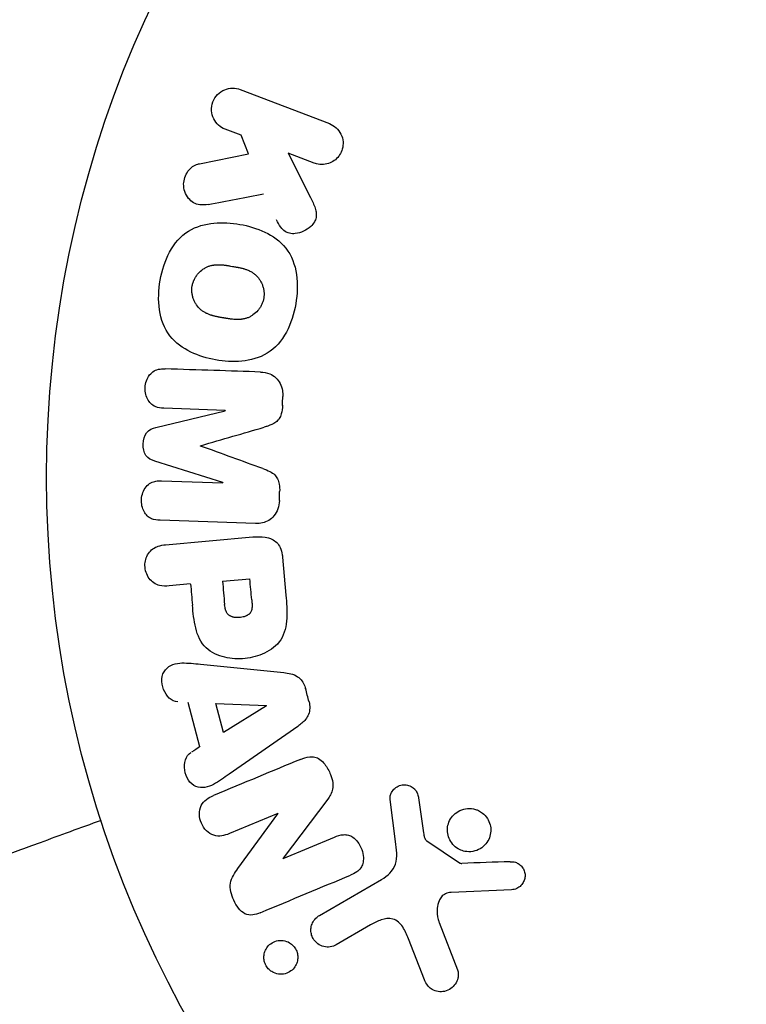
# Model space of a CAD drawing. Units: millimetres. Extents: x -17600 to 17348, y -7152 to 7048.
# Drawn here: x 15348 to 15383, y 1948 to 1995 of the extents above; entities that cross this region are included whole.
import ezdxf

# ---------------------------------------------------------------- set-up
doc = ezdxf.new("R2010")
doc.units = ezdxf.units.MM
doc.layers.add('2d', color=230, linetype='Continuous')

msp = doc.modelspace()

# ---------------------------------------------------------------- linework, layer by layer
at = {"layer": '2d'}
for p, q in [((15358.771, 1991.648), (15363.028, 1990.024)), ((15358.817, 1989.464), (15358.049, 1989.757)), ((15359.158, 1988.583), (15358.817, 1989.464)), ((15356.821, 1988.105), (15359.158, 1988.583)), ((15362.306, 1988.132), (15361.066, 1988.606)), ((15361.066, 1988.606), (15362.124, 1986.497)), ((15358.057, 1976.326), (15355.122, 1976.423)), ((15354.749, 1975.504), (15358.056, 1976.308)), ((15357.943, 1972.881), (15354.696, 1973.901)), ((15355.008, 1972.959), (15357.943, 1972.862)), ((15359.502, 1970.923), (15354.945, 1971.074)), ((15355.208, 1969.904), (15359.379, 1970.277)), ((15360.791, 1969.318), (15360.954, 1967.496)), ((15356.4, 1968.031), (15355.383, 1967.941)), ((15357.924, 1968.168), (15359.23, 1968.284)), ((15356.868, 1964.202), (15360.847, 1963.801)), ((15356.836, 1960.246), (15356.281, 1962.376)), ((15357.965, 1960.936), (15357.603, 1962.324)), ((15357.603, 1962.324), (15360.021, 1962.223)), ((15360.026, 1962.205), (15357.965, 1960.936)), ((15361.517, 1961.231), (15358.239, 1958.939)), ((15362.944, 1957.746), (15360.815, 1954.934)), ((15366.183, 1955.732), (15365.923, 1957.731)), ((15367.279, 1957.817), (15367.521, 1956.14)), ((15360.558, 1957.068), (15358.251, 1956.107)), ((15358.659, 1954.438), (15360.565, 1957.051)), ((15360.822, 1954.918), (15363.268, 1955.937)), ((15367.678, 1955.759), (15369.234, 1954.714)), ((15362.547, 1952.193), (15365.518, 1953.917)), ((15371.726, 1953.425), (15368.833, 1953.295)), ((15364.996, 1951.749), (15363.356, 1950.798)), ((15368.269, 1951.854), (15369.139, 1949.6)), ((15367.571, 1949.122), (15366.8, 1951.085))]:
    msp.add_line(p, q, dxfattribs=at)
msp.add_lwpolyline([(10245.807, 7048.336), (-10502.875, 7048.336, 0.999871), (-10504.7, -7146.291), (10245.807, -7151.664, 1.000259), (10245.807, 7048.336)], format="xyb", close=True, dxfattribs=at)
msp.add_circle((15402.529, 1973.135), 53, dxfattribs=at)
for centre, major_axis, start_param, end_param in [((15360.72, 1974.516), (2.762, 83.565), -1.546276, -1.541154), ((15358, 1974.606), (-2.715, -82.148), -1.591736, -1.591508), ((15356.881, 1974.643), (2.695, 81.531), -1.571045, -1.570849), ((15360.72, 1974.516), (2.762, 83.565), -1.600736, -1.595614), ((15359.143, 1969.257), (-7.364, 82.395), -1.594947, -1.582606), ((15395.463, 1984.424), (-78.439, -49.097), -1.056284, -1.050196), ((15361.058, 1955.866), (31.518, -75.691), -1.586672, -1.586454)]:
    msp.add_ellipse(centre, major_axis=major_axis, ratio=0.000001, start_param=start_param, end_param=end_param, dxfattribs=at)
at = {"layer": '2d', "extrusion": (0, 0, -1)}
for centre, major_axis, start_param, end_param in [((15358, 1974.606), (-2.715, -82.148), -1.549786, -1.549557), ((15356.313, 1969.004), (7.225, -80.842), -1.558753, -1.546287), ((15357.837, 1969.14), (7.301, -81.695), -1.558898, -1.545257), ((15362.011, 1962.575), (-21.081, 80.889), -1.572893, -1.565066), ((15360.062, 1962.067), (-20.818, 79.883), -1.569073, -1.568843), ((15360.52, 1955.642), (-31.394, 75.394), -1.580394, -1.580187)]:
    msp.add_ellipse(centre, major_axis=major_axis, ratio=0.000001, start_param=start_param, end_param=end_param, dxfattribs=at)
at = {"layer": '2d'}
for points, knots in [([(15358.049, 1989.757), (15357.817, 1989.846), (15357.621, 1990.017), (15357.388, 1990.484), (15357.362, 1990.789), (15357.563, 1991.327), (15357.783, 1991.54), (15358.275, 1991.741), (15358.539, 1991.737), (15358.771, 1991.648)], [0, 0, 0, 0, 0.25, 0.25, 0.5, 0.5, 0.75, 0.75, 1, 1, 1, 1]), ([(15363.028, 1990.024), (15363.145, 1989.979), (15363.254, 1989.912), (15363.348, 1989.827), (15363.442, 1989.741), (15363.522, 1989.635), (15363.579, 1989.516), (15363.633, 1989.406), (15363.667, 1989.28), (15363.677, 1989.152), (15363.685, 1989.04), (15363.674, 1988.921), (15363.643, 1988.81), (15363.616, 1988.709), (15363.571, 1988.612), (15363.515, 1988.525), (15363.46, 1988.44), (15363.391, 1988.364), (15363.316, 1988.301), (15363.238, 1988.236), (15363.149, 1988.183), (15363.058, 1988.144), (15362.959, 1988.103), (15362.853, 1988.078), (15362.749, 1988.069), (15362.633, 1988.06), (15362.516, 1988.071), (15362.406, 1988.1), (15362.372, 1988.109), (15362.339, 1988.12), (15362.306, 1988.132)], [0, 0, 0, 0, 0.125499, 0.125499, 0.125499, 0.251629, 0.251629, 0.251629, 0.369238, 0.369238, 0.369238, 0.472705, 0.472705, 0.472705, 0.56563, 0.56563, 0.56563, 0.655478, 0.655478, 0.655478, 0.749078, 0.749078, 0.749078, 0.851455, 0.851455, 0.851455, 0.96528, 0.96528, 0.96528, 1, 1, 1, 1]), ([(15357.238, 1986.166), (15357.106, 1986.141), (15356.971, 1986.128), (15356.841, 1986.145), (15356.737, 1986.159), (15356.636, 1986.193), (15356.546, 1986.247), (15356.456, 1986.3), (15356.374, 1986.371), (15356.305, 1986.454), (15356.227, 1986.546), (15356.162, 1986.656), (15356.121, 1986.777), (15356.083, 1986.889), (15356.066, 1987.015), (15356.071, 1987.139), (15356.075, 1987.244), (15356.095, 1987.351), (15356.128, 1987.452), (15356.163, 1987.557), (15356.213, 1987.658), (15356.276, 1987.747), (15356.339, 1987.834), (15356.415, 1987.911), (15356.499, 1987.969), (15356.576, 1988.022), (15356.66, 1988.061), (15356.745, 1988.086), (15356.77, 1988.094), (15356.795, 1988.1), (15356.821, 1988.105)], [0, 0, 0, 0, 0.137001, 0.137001, 0.137001, 0.246393, 0.246393, 0.246393, 0.354986, 0.354986, 0.354986, 0.477177, 0.477177, 0.477177, 0.591071, 0.591071, 0.591071, 0.686744, 0.686744, 0.686744, 0.786579, 0.786579, 0.786579, 0.884953, 0.884953, 0.884953, 0.973899, 0.973899, 0.973899, 1, 1, 1, 1]), ([(15362.124, 1986.497), (15362.208, 1986.331), (15362.291, 1986.162), (15362.348, 1985.981), (15362.373, 1985.904), (15362.392, 1985.823), (15362.4, 1985.74), (15362.406, 1985.671), (15362.403, 1985.6), (15362.389, 1985.531), (15362.374, 1985.463), (15362.347, 1985.395), (15362.312, 1985.335), (15362.264, 1985.252), (15362.202, 1985.177), (15362.134, 1985.113), (15362.032, 1985.017), (15361.914, 1984.939), (15361.792, 1984.883), (15361.666, 1984.824), (15361.533, 1984.786), (15361.4, 1984.772), (15361.306, 1984.761), (15361.21, 1984.763), (15361.119, 1984.784), (15361.045, 1984.8), (15360.973, 1984.831), (15360.91, 1984.874), (15360.833, 1984.927), (15360.766, 1985), (15360.709, 1985.078), (15360.631, 1985.186), (15360.567, 1985.306), (15360.507, 1985.427)], [0, 0, 0, 0, 0.15747, 0.15747, 0.15747, 0.224864, 0.224864, 0.224864, 0.280831, 0.280831, 0.280831, 0.337178, 0.337178, 0.337178, 0.4143, 0.4143, 0.4143, 0.530418, 0.530418, 0.530418, 0.649048, 0.649048, 0.649048, 0.732954, 0.732954, 0.732954, 0.801253, 0.801253, 0.801253, 0.885427, 0.885427, 0.885427, 1, 1, 1, 1]), ([(15354.952, 1982.546), (15355.034, 1983.011), (15355.177, 1983.473), (15355.62, 1984.298), (15355.933, 1984.663), (15356.681, 1985.12), (15357.101, 1985.228), (15357.93, 1985.31), (15358.349, 1985.283), (15359.159, 1985.141), (15359.56, 1985.024), (15360.319, 1984.662), (15360.677, 1984.414), (15361.22, 1983.728), (15361.387, 1983.281), (15361.522, 1982.359), (15361.501, 1981.882), (15361.419, 1981.41)], [0.5, 0.5, 0.5, 0.5, 0.5625, 0.5625, 0.625, 0.625, 0.6875, 0.6875, 0.75, 0.75, 0.8125, 0.8125, 0.875, 0.875, 0.9375, 0.9375, 1, 1, 1, 1]), ([(15356.479, 1982.277), (15356.488, 1982.331), (15356.509, 1982.409), (15356.537, 1982.487), (15356.559, 1982.538), (15356.571, 1982.564), (15356.606, 1982.636), (15356.633, 1982.682), (15356.693, 1982.772), (15356.727, 1982.816), (15356.831, 1982.936), (15356.908, 1983.005), (15357.036, 1983.096), (15357.079, 1983.122), (15357.168, 1983.169), (15357.214, 1983.19), (15357.303, 1983.223), (15357.372, 1983.244), (15357.457, 1983.261), (15357.494, 1983.267), (15357.519, 1983.271), (15357.533, 1983.273), (15357.588, 1983.279), (15357.658, 1983.284), (15357.743, 1983.285), (15357.781, 1983.284), (15357.806, 1983.283), (15357.821, 1983.283), (15357.874, 1983.28), (15357.941, 1983.275), (15358.027, 1983.265), (15358.066, 1983.26), (15358.092, 1983.256), (15358.107, 1983.254), (15358.139, 1983.249), (15358.172, 1983.244), (15358.215, 1983.237), (15358.234, 1983.234), (15358.247, 1983.232), (15358.256, 1983.231), (15358.284, 1983.226), (15358.331, 1983.218), (15358.44, 1983.199), (15358.484, 1983.191), (15358.519, 1983.185), (15358.531, 1983.183), (15358.538, 1983.182), (15358.538, 1983.182), (15358.571, 1983.176), (15358.609, 1983.169), (15358.649, 1983.161), (15358.665, 1983.158), (15358.675, 1983.156), (15358.68, 1983.155), (15358.739, 1983.143), (15358.814, 1983.126), (15358.893, 1983.105), (15358.925, 1983.096), (15358.946, 1983.09), (15358.955, 1983.087), (15359.017, 1983.068), (15359.088, 1983.043), (15359.164, 1983.011), (15359.195, 1982.996), (15359.216, 1982.986), (15359.225, 1982.982), (15359.282, 1982.953), (15359.325, 1982.928), (15359.407, 1982.874), (15359.444, 1982.846), (15359.556, 1982.749), (15359.622, 1982.676), (15359.711, 1982.548), (15359.738, 1982.504), (15359.786, 1982.412), (15359.807, 1982.367), (15359.845, 1982.265), (15359.869, 1982.188), (15359.886, 1982.11), (15359.895, 1982.057), (15359.898, 1982.032), (15359.914, 1981.893), (15359.91, 1981.784), (15359.891, 1981.676)], [0.5005005, 0.5005005, 0.5005005, 0.5005005, 0.5161098, 0.5239145, 0.5239145, 0.5317192, 0.5317192, 0.5473285, 0.5473285, 0.5629379, 0.5629379, 0.5941566, 0.5941566, 0.609766, 0.609766, 0.6253754, 0.6253754, 0.6409847, 0.6487894, 0.6526917, 0.6526917, 0.6565941, 0.6565941, 0.6722034, 0.6800081, 0.6839105, 0.6839105, 0.6878128, 0.6878128, 0.7034222, 0.7112268, 0.7151292, 0.7151292, 0.7190315, 0.7190315, 0.7268362, 0.7307385, 0.7326897, 0.7326897, 0.7346409, 0.7346409, 0.7502502, 0.7502502, 0.7580549, 0.7619573, 0.7639084, 0.7639084, 0.7658596, 0.7658596, 0.7736643, 0.7775666, 0.7795178, 0.7795178, 0.781469, 0.781469, 0.7970783, 0.804883, 0.8087853, 0.8087853, 0.8126877, 0.8126877, 0.828297, 0.8361017, 0.8400041, 0.8400041, 0.8439064, 0.8439064, 0.8595158, 0.8595158, 0.8751251, 0.8751251, 0.9063438, 0.9063438, 0.9219532, 0.9219532, 0.9375626, 0.9375626, 0.9531719, 0.9609766, 0.9609766, 0.9687813, 0.9687813, 1, 1, 1, 1]), ([(15361.419, 1981.41), (15361.336, 1980.938), (15361.194, 1980.479), (15360.749, 1979.65), (15360.44, 1979.288), (15359.688, 1978.827), (15359.263, 1978.717), (15358.419, 1978.637), (15358.005, 1978.666), (15357.189, 1978.812), (15356.787, 1978.931), (15356.038, 1979.294), (15355.684, 1979.539), (15354.867, 1980.584), (15354.788, 1981.617), (15354.952, 1982.546)], [0, 0, 0, 0, 0.0625, 0.0625, 0.125, 0.125, 0.1875, 0.1875, 0.25, 0.25, 0.3125, 0.3125, 0.375, 0.375, 0.5, 0.5, 0.5, 0.5]), ([(15359.891, 1981.676), (15359.882, 1981.622), (15359.869, 1981.569), (15359.835, 1981.465), (15359.813, 1981.412), (15359.766, 1981.315), (15359.739, 1981.268), (15359.679, 1981.179), (15359.645, 1981.134), (15359.541, 1981.013), (15359.463, 1980.943), (15359.335, 1980.852), (15359.269, 1980.812), (15359.201, 1980.778), (15359.155, 1980.758), (15359.131, 1980.748), (15359.063, 1980.723), (15358.994, 1980.703), (15358.908, 1980.685), (15358.871, 1980.679), (15358.845, 1980.676), (15358.831, 1980.674), (15358.775, 1980.667), (15358.706, 1980.663), (15358.619, 1980.662), (15358.581, 1980.663), (15358.555, 1980.664), (15358.54, 1980.665), (15358.488, 1980.668), (15358.42, 1980.673), (15358.333, 1980.683), (15358.288, 1980.689), (15358.268, 1980.692), (15358.255, 1980.694), (15358.247, 1980.695), (15358.221, 1980.699), (15358.188, 1980.704), (15358.144, 1980.711), (15358.125, 1980.715), (15358.112, 1980.717), (15358.103, 1980.718), (15358.09, 1980.721), (15358.064, 1980.725), (15358.022, 1980.732), (15357.991, 1980.738), (15357.972, 1980.741), (15357.922, 1980.75), (15357.879, 1980.757), (15357.843, 1980.764), (15357.83, 1980.766), (15357.822, 1980.768), (15357.82, 1980.768), (15357.788, 1980.774), (15357.75, 1980.781), (15357.716, 1980.788), (15357.694, 1980.792), (15357.685, 1980.794), (15357.62, 1980.808), (15357.545, 1980.825), (15357.466, 1980.846), (15357.434, 1980.855), (15357.413, 1980.861), (15357.405, 1980.864), (15357.343, 1980.883), (15357.273, 1980.908), (15357.197, 1980.941), (15357.166, 1980.955), (15357.145, 1980.965), (15357.136, 1980.97), (15357.08, 1980.999), (15357.037, 1981.024), (15356.956, 1981.078), (15356.919, 1981.107), (15356.808, 1981.203), (15356.743, 1981.277), (15356.655, 1981.405), (15356.629, 1981.449), (15356.581, 1981.541), (15356.56, 1981.587), (15356.522, 1981.689), (15356.498, 1981.766), (15356.483, 1981.844), (15356.474, 1981.896), (15356.47, 1981.922), (15356.456, 1982.061), (15356.46, 1982.17), (15356.479, 1982.277)], [0, 0, 0, 0, 0.0156406, 0.0156406, 0.0312813, 0.0312813, 0.0469219, 0.0469219, 0.0625626, 0.0625626, 0.0938438, 0.0938438, 0.1094845, 0.1173048, 0.1173048, 0.1251251, 0.1251251, 0.1407658, 0.1485861, 0.1524962, 0.1524962, 0.1564064, 0.1564064, 0.172047, 0.1798674, 0.1837775, 0.1837775, 0.1876877, 0.1876877, 0.2033283, 0.2111486, 0.2150588, 0.2170139, 0.2170139, 0.218969, 0.218969, 0.2267893, 0.2306994, 0.2326545, 0.2326545, 0.2346096, 0.2346096, 0.2424299, 0.2463401, 0.2463401, 0.2502502, 0.2502502, 0.2580706, 0.2619807, 0.2639358, 0.2639358, 0.2658909, 0.2658909, 0.2737112, 0.2776214, 0.2776214, 0.2815315, 0.2815315, 0.2971722, 0.3049925, 0.3089026, 0.3089026, 0.3128128, 0.3128128, 0.3284534, 0.3362738, 0.3401839, 0.3401839, 0.3440941, 0.3440941, 0.3597347, 0.3597347, 0.3753754, 0.3753754, 0.4066566, 0.4066566, 0.4222973, 0.4222973, 0.4379379, 0.4379379, 0.4535785, 0.4613989, 0.4613989, 0.4692192, 0.4692192, 0.5005005, 0.5005005, 0.5005005, 0.5005005]), ([(15355.122, 1976.423), (15354.985, 1976.428), (15354.845, 1976.447), (15354.717, 1976.503), (15354.639, 1976.537), (15354.566, 1976.588), (15354.503, 1976.651), (15354.441, 1976.714), (15354.387, 1976.791), (15354.345, 1976.874), (15354.301, 1976.963), (15354.268, 1977.061), (15354.249, 1977.162), (15354.229, 1977.272), (15354.225, 1977.387), (15354.239, 1977.499), (15354.253, 1977.605), (15354.282, 1977.711), (15354.324, 1977.808), (15354.367, 1977.907), (15354.426, 1977.999), (15354.496, 1978.075), (15354.562, 1978.146), (15354.641, 1978.205), (15354.725, 1978.241), (15354.819, 1978.282), (15354.92, 1978.3), (15355.02, 1978.306), (15355.075, 1978.31), (15355.13, 1978.31), (15355.184, 1978.308)], [0, 0, 0, 0, 0.149557, 0.149557, 0.149557, 0.240892, 0.240892, 0.240892, 0.331834, 0.331834, 0.331834, 0.428634, 0.428634, 0.428634, 0.53396, 0.53396, 0.53396, 0.633918, 0.633918, 0.633918, 0.73669, 0.73669, 0.73669, 0.833499, 0.833499, 0.833499, 0.94118, 0.94118, 0.94118, 1, 1, 1, 1]), ([(15359.741, 1978.157), (15359.892, 1978.152), (15360.044, 1978.126), (15360.184, 1978.067), (15360.287, 1978.024), (15360.384, 1977.963), (15360.468, 1977.885), (15360.552, 1977.807), (15360.624, 1977.71), (15360.678, 1977.603), (15360.729, 1977.502), (15360.765, 1977.389), (15360.784, 1977.273), (15360.8, 1977.182), (15360.805, 1977.087), (15360.802, 1976.994)], [0, 0, 0, 0, 0.270608, 0.270608, 0.270608, 0.467141, 0.467141, 0.467141, 0.66447, 0.66447, 0.66447, 0.851846, 0.851846, 0.851846, 1, 1, 1, 1]), ([(15360.788, 1976.566), (15360.784, 1976.427), (15360.768, 1976.287), (15360.729, 1976.155), (15360.706, 1976.076), (15360.673, 1975.998), (15360.63, 1975.93), (15360.586, 1975.862), (15360.53, 1975.802), (15360.467, 1975.755), (15360.354, 1975.671), (15360.223, 1975.621), (15360.094, 1975.578), (15360.032, 1975.557), (15359.97, 1975.538), (15359.908, 1975.52)], [0, 0, 0, 0, 0.262144, 0.262144, 0.262144, 0.418954, 0.418954, 0.418954, 0.577827, 0.577827, 0.577827, 0.864518, 0.864518, 0.864518, 1, 1, 1, 1]), ([(15354.696, 1973.901), (15354.537, 1973.951), (15354.375, 1974.022), (15354.163, 1974.317), (15354.137, 1974.525), (15354.149, 1974.912), (15354.186, 1975.116), (15354.417, 1975.403), (15354.585, 1975.464), (15354.749, 1975.504)], [0, 0, 0, 0, 0.25, 0.25, 0.5, 0.5, 0.75, 0.75, 1, 1, 1, 1]), ([(15359.843, 1973.544), (15359.961, 1973.501), (15360.078, 1973.457), (15360.191, 1973.399), (15360.273, 1973.357), (15360.353, 1973.306), (15360.421, 1973.24), (15360.472, 1973.189), (15360.516, 1973.128), (15360.55, 1973.061), (15360.591, 1972.978), (15360.617, 1972.886), (15360.632, 1972.793), (15360.652, 1972.678), (15360.656, 1972.56), (15360.652, 1972.443)], [0, 0, 0, 0, 0.262214, 0.262214, 0.262214, 0.45352, 0.45352, 0.45352, 0.59911, 0.59911, 0.59911, 0.778355, 0.778355, 0.778355, 1, 1, 1, 1]), ([(15354.945, 1971.074), (15354.808, 1971.079), (15354.668, 1971.094), (15354.539, 1971.149), (15354.465, 1971.18), (15354.394, 1971.227), (15354.334, 1971.286), (15354.274, 1971.345), (15354.222, 1971.416), (15354.18, 1971.494), (15354.136, 1971.576), (15354.103, 1971.666), (15354.082, 1971.76), (15354.058, 1971.865), (15354.049, 1971.976), (15354.056, 1972.084), (15354.064, 1972.191), (15354.088, 1972.298), (15354.125, 1972.396), (15354.162, 1972.497), (15354.215, 1972.592), (15354.28, 1972.672), (15354.344, 1972.753), (15354.424, 1972.821), (15354.51, 1972.867), (15354.585, 1972.907), (15354.667, 1972.931), (15354.749, 1972.945), (15354.834, 1972.959), (15354.921, 1972.962), (15355.008, 1972.959)], [0, 0, 0, 0, 0.149412, 0.149412, 0.149412, 0.234669, 0.234669, 0.234669, 0.319552, 0.319552, 0.319552, 0.409122, 0.409122, 0.409122, 0.510496, 0.510496, 0.510496, 0.610839, 0.610839, 0.610839, 0.713767, 0.713767, 0.713767, 0.817551, 0.817551, 0.817551, 0.907085, 0.907085, 0.907085, 1, 1, 1, 1]), ([(15360.638, 1972.015), (15360.633, 1971.882), (15360.611, 1971.748), (15360.569, 1971.624), (15360.526, 1971.499), (15360.462, 1971.382), (15360.381, 1971.284), (15360.309, 1971.196), (15360.223, 1971.122), (15360.129, 1971.066), (15360.035, 1971.011), (15359.933, 1970.973), (15359.83, 1970.951), (15359.722, 1970.927), (15359.612, 1970.92), (15359.502, 1970.923)], [0, 0, 0, 0, 0.211935, 0.211935, 0.211935, 0.42554, 0.42554, 0.42554, 0.616183, 0.616183, 0.616183, 0.804578, 0.804578, 0.804578, 1, 1, 1, 1]), ([(15359.379, 1970.277), (15359.572, 1970.294), (15359.769, 1970.299), (15359.963, 1970.268), (15360.073, 1970.25), (15360.184, 1970.22), (15360.286, 1970.17), (15360.367, 1970.13), (15360.445, 1970.077), (15360.51, 1970.011), (15360.576, 1969.944), (15360.632, 1969.862), (15360.674, 1969.775), (15360.725, 1969.668), (15360.758, 1969.549), (15360.777, 1969.43), (15360.783, 1969.393), (15360.788, 1969.356), (15360.791, 1969.318)], [0, 0, 0, 0, 0.31317, 0.31317, 0.31317, 0.49167, 0.49167, 0.49167, 0.632378, 0.632378, 0.632378, 0.773792, 0.773792, 0.773792, 0.946691, 0.946691, 0.946691, 1, 1, 1, 1]), ([(15355.383, 1967.941), (15355.23, 1967.927), (15355.073, 1967.926), (15354.922, 1967.962), (15354.828, 1967.984), (15354.734, 1968.024), (15354.651, 1968.081), (15354.567, 1968.138), (15354.491, 1968.213), (15354.428, 1968.299), (15354.365, 1968.384), (15354.313, 1968.483), (15354.278, 1968.586), (15354.242, 1968.691), (15354.222, 1968.806), (15354.222, 1968.917), (15354.222, 1969.015), (15354.237, 1969.114), (15354.263, 1969.206), (15354.292, 1969.304), (15354.334, 1969.398), (15354.387, 1969.481), (15354.444, 1969.571), (15354.517, 1969.65), (15354.598, 1969.71), (15354.675, 1969.767), (15354.761, 1969.807), (15354.849, 1969.836), (15354.965, 1969.874), (15355.087, 1969.893), (15355.208, 1969.904)], [0, 0, 0, 0, 0.150582, 0.150582, 0.150582, 0.244297, 0.244297, 0.244297, 0.338108, 0.338108, 0.338108, 0.43157, 0.43157, 0.43157, 0.526276, 0.526276, 0.526276, 0.608642, 0.608642, 0.608642, 0.696468, 0.696468, 0.696468, 0.792269, 0.792269, 0.792269, 0.881826, 0.881826, 0.881826, 1, 1, 1, 1]), ([(15360.954, 1967.496), (15360.987, 1967.128), (15361.014, 1966.759), (15360.972, 1966.025), (15360.893, 1965.659), (15360.512, 1965.075), (15360.228, 1964.874), (15359.639, 1964.593), (15359.319, 1964.507), (15358.68, 1964.44), (15358.35, 1964.457), (15357.712, 1964.607), (15357.391, 1964.738), (15356.883, 1965.222), (15356.732, 1965.571), (15356.56, 1966.288), (15356.523, 1966.656), (15356.49, 1967.024)], [0, 0, 0, 0, 0.125, 0.125, 0.25, 0.25, 0.375, 0.375, 0.5, 0.5, 0.625, 0.625, 0.75, 0.75, 0.875, 0.875, 1, 1, 1, 1]), ([(15359.321, 1967.268), (15359.324, 1967.235), (15359.328, 1967.191), (15359.331, 1967.15), (15359.332, 1967.131), (15359.332, 1967.124), (15359.333, 1967.119), (15359.333, 1967.118), (15359.335, 1967.086), (15359.336, 1967.046), (15359.337, 1967.002), (15359.337, 1966.984), (15359.336, 1966.972), (15359.336, 1966.968), (15359.335, 1966.932), (15359.332, 1966.892), (15359.327, 1966.855), (15359.323, 1966.832), (15359.322, 1966.823), (15359.307, 1966.757), (15359.288, 1966.71), (15359.252, 1966.654), (15359.23, 1966.627), (15359.204, 1966.602), (15359.186, 1966.586), (15359.175, 1966.577), (15359.149, 1966.558), (15359.121, 1966.54), (15359.09, 1966.524), (15359.069, 1966.513), (15359.057, 1966.508), (15359.027, 1966.495), (15359.007, 1966.487), (15358.964, 1966.473), (15358.94, 1966.466), (15358.876, 1966.449), (15358.831, 1966.441), (15358.765, 1966.432), (15358.743, 1966.43), (15358.698, 1966.427), (15358.676, 1966.426), (15358.628, 1966.426), (15358.594, 1966.427), (15358.56, 1966.429), (15358.539, 1966.431), (15358.529, 1966.432), (15358.494, 1966.436), (15358.459, 1966.442), (15358.427, 1966.45), (15358.405, 1966.456), (15358.396, 1966.458), (15358.36, 1966.47), (15358.327, 1966.483), (15358.296, 1966.498), (15358.277, 1966.509), (15358.268, 1966.515), (15358.238, 1966.535), (15358.219, 1966.55), (15358.185, 1966.583), (15358.168, 1966.603), (15358.14, 1966.64), (15358.122, 1966.671), (15358.105, 1966.706), (15358.094, 1966.73), (15358.089, 1966.744), (15358.076, 1966.777), (15358.065, 1966.812), (15358.056, 1966.849), (15358.05, 1966.875), (15358.047, 1966.891), (15358.036, 1966.947), (15358.029, 1966.998), (15358.024, 1967.054)], [0, 0, 0, 0, 0.03125, 0.046875, 0.054688, 0.058594, 0.058594, 0.0625, 0.0625, 0.09375, 0.109375, 0.117188, 0.117188, 0.125, 0.125, 0.15625, 0.171875, 0.171875, 0.1875, 0.1875, 0.25, 0.25, 0.28125, 0.296875, 0.296875, 0.3125, 0.3125, 0.34375, 0.359375, 0.359375, 0.375, 0.375, 0.40625, 0.40625, 0.4375, 0.4375, 0.5, 0.5, 0.53125, 0.53125, 0.5625, 0.5625, 0.59375, 0.609375, 0.609375, 0.625, 0.625, 0.65625, 0.671875, 0.671875, 0.6875, 0.6875, 0.71875, 0.734375, 0.734375, 0.75, 0.75, 0.78125, 0.78125, 0.8125, 0.8125, 0.84375, 0.859375, 0.859375, 0.875, 0.875, 0.90625, 0.921875, 0.921875, 0.9375, 0.9375, 1, 1, 1, 1]), ([(15355.792, 1962.4), (15355.496, 1962.415), (15355.232, 1962.68), (15355.054, 1963.154), (15355.02, 1963.326), (15355.04, 1963.66), (15355.103, 1963.818), (15355.398, 1964.172), (15355.7, 1964.253), (15356.281, 1964.262), (15356.574, 1964.231), (15356.868, 1964.202)], [0, 0, 0, 0, 0.25, 0.25, 0.375, 0.375, 0.5, 0.5, 0.75, 0.75, 1, 1, 1, 1]), ([(15360.847, 1963.801), (15360.961, 1963.79), (15361.074, 1963.773), (15361.186, 1963.743), (15361.299, 1963.713), (15361.411, 1963.667), (15361.511, 1963.599), (15361.588, 1963.546), (15361.66, 1963.479), (15361.718, 1963.402), (15361.777, 1963.324), (15361.824, 1963.235), (15361.858, 1963.143), (15361.871, 1963.109), (15361.881, 1963.074), (15361.891, 1963.039)], [0, 0, 0, 0, 0.258514, 0.258514, 0.258514, 0.521139, 0.521139, 0.521139, 0.723781, 0.723781, 0.723781, 0.926502, 0.926502, 0.926502, 1, 1, 1, 1]), ([(15362.056, 1962.406), (15362.082, 1962.306), (15362.095, 1962.201), (15362.091, 1962.1), (15362.087, 1961.998), (15362.066, 1961.896), (15362.03, 1961.804), (15361.996, 1961.717), (15361.948, 1961.637), (15361.892, 1961.566), (15361.787, 1961.432), (15361.653, 1961.326), (15361.517, 1961.231)], [0, 0, 0, 0, 0.210571, 0.210571, 0.210571, 0.422328, 0.422328, 0.422328, 0.621156, 0.621156, 0.621156, 1, 1, 1, 1]), ([(15358.239, 1958.939), (15357.997, 1958.769), (15357.755, 1958.599), (15357.24, 1958.321), (15356.942, 1958.246), (15356.365, 1958.469), (15356.17, 1958.802), (15356.069, 1959.468), (15356.169, 1959.829), (15356.421, 1959.986)], [0, 0, 0, 0, 0.25, 0.25, 0.5, 0.5, 0.75, 0.75, 1, 1, 1, 1]), ([(15361.644, 1959.654), (15361.785, 1959.712), (15361.933, 1959.762), (15362.086, 1959.777), (15362.167, 1959.785), (15362.251, 1959.782), (15362.333, 1959.763), (15362.415, 1959.743), (15362.496, 1959.705), (15362.568, 1959.655), (15362.657, 1959.592), (15362.736, 1959.511), (15362.805, 1959.423), (15362.919, 1959.276), (15363.011, 1959.106), (15363.081, 1958.931), (15363.131, 1958.804), (15363.171, 1958.672), (15363.187, 1958.538), (15363.2, 1958.437), (15363.199, 1958.334), (15363.18, 1958.238), (15363.162, 1958.141), (15363.127, 1958.049), (15363.083, 1957.965), (15363.043, 1957.887), (15362.995, 1957.815), (15362.944, 1957.746)], [0, 0, 0, 0, 0.1575, 0.1575, 0.1575, 0.241033, 0.241033, 0.241033, 0.325709, 0.325709, 0.325709, 0.429473, 0.429473, 0.429473, 0.603377, 0.603377, 0.603377, 0.728155, 0.728155, 0.728155, 0.821685, 0.821685, 0.821685, 0.914881, 0.914881, 0.914881, 1, 1, 1, 1]), ([(15365.923, 1957.731), (15365.915, 1957.791), (15365.919, 1957.852), (15365.931, 1957.91), (15365.944, 1957.967), (15365.965, 1958.021), (15365.992, 1958.071), (15366.033, 1958.147), (15366.089, 1958.214), (15366.152, 1958.269), (15366.216, 1958.326), (15366.289, 1958.371), (15366.368, 1958.402), (15366.451, 1958.434), (15366.543, 1958.45), (15366.633, 1958.445), (15366.712, 1958.441), (15366.792, 1958.423), (15366.867, 1958.392), (15366.944, 1958.36), (15367.019, 1958.314), (15367.081, 1958.254), (15367.124, 1958.213), (15367.162, 1958.163), (15367.191, 1958.109), (15367.227, 1958.041), (15367.25, 1957.966), (15367.266, 1957.891), (15367.271, 1957.867), (15367.275, 1957.842), (15367.279, 1957.817)], [0, 0, 0, 0, 0.082221, 0.082221, 0.082221, 0.163511, 0.163511, 0.163511, 0.287426, 0.287426, 0.287426, 0.413061, 0.413061, 0.413061, 0.546586, 0.546586, 0.546586, 0.661904, 0.661904, 0.661904, 0.780544, 0.780544, 0.780544, 0.862621, 0.862621, 0.862621, 0.966358, 0.966358, 0.966358, 1, 1, 1, 1]), ([(15358.251, 1956.107), (15358.017, 1956.01), (15357.761, 1955.943), (15357.254, 1956.108), (15357.033, 1956.338), (15356.802, 1956.877), (15356.788, 1957.2), (15357.026, 1957.689), (15357.258, 1957.827), (15357.494, 1957.925)], [0, 0, 0, 0, 0.25, 0.25, 0.5, 0.5, 0.75, 0.75, 1, 1, 1, 1]), ([(15369.239, 1955.346), (15369.142, 1955.393), (15369.051, 1955.457), (15368.972, 1955.534), (15368.893, 1955.611), (15368.825, 1955.703), (15368.774, 1955.802), (15368.725, 1955.898), (15368.691, 1956.002), (15368.674, 1956.107), (15368.657, 1956.212), (15368.656, 1956.32), (15368.671, 1956.423), (15368.687, 1956.531), (15368.72, 1956.636), (15368.766, 1956.731), (15368.817, 1956.834), (15368.884, 1956.928), (15368.964, 1957.007), (15369.049, 1957.092), (15369.15, 1957.162), (15369.258, 1957.213), (15369.372, 1957.266), (15369.497, 1957.299), (15369.624, 1957.307), (15369.749, 1957.316), (15369.88, 1957.301), (15370.004, 1957.263), (15370.054, 1957.247), (15370.103, 1957.228), (15370.151, 1957.204)], [0, 0, 0, 0, 0.0492127, 0.0492127, 0.0492127, 0.0985629, 0.0985629, 0.0985629, 0.1461901, 0.1461901, 0.1461901, 0.1936729, 0.1936729, 0.1936729, 0.2434261, 0.2434261, 0.2434261, 0.2970519, 0.2970519, 0.2970519, 0.3548805, 0.3548805, 0.3548805, 0.415485, 0.415485, 0.415485, 0.4757831, 0.4757831, 0.4757831, 0.5, 0.5, 0.5, 0.5]), ([(15370.151, 1957.204), (15370.215, 1957.173), (15370.276, 1957.134), (15370.333, 1957.09), (15370.423, 1957.019), (15370.504, 1956.931), (15370.567, 1956.833), (15370.626, 1956.741), (15370.67, 1956.639), (15370.698, 1956.534), (15370.724, 1956.431), (15370.735, 1956.323), (15370.729, 1956.219), (15370.723, 1956.111), (15370.7, 1956.004), (15370.663, 1955.906), (15370.622, 1955.801), (15370.565, 1955.703), (15370.495, 1955.618), (15370.42, 1955.526), (15370.328, 1955.447), (15370.228, 1955.387), (15370.121, 1955.323), (15370.002, 1955.278), (15369.879, 1955.256), (15369.755, 1955.234), (15369.623, 1955.234), (15369.496, 1955.259), (15369.408, 1955.276), (15369.321, 1955.305), (15369.239, 1955.346)], [0.5, 0.5, 0.5, 0.5, 0.5325, 0.5325, 0.5325, 0.5843306, 0.5843306, 0.5843306, 0.6325858, 0.6325858, 0.6325858, 0.6798809, 0.6798809, 0.6798809, 0.7287596, 0.7287596, 0.7287596, 0.781079, 0.781079, 0.781079, 0.8376169, 0.8376169, 0.8376169, 0.8975665, 0.8975665, 0.8975665, 0.9583179, 0.9583179, 0.9583179, 1, 1, 1, 1]), ([(15352.129, 1956.738), (15351.132, 1956.373), (15350.16, 1956.017), (15348.503, 1955.41), (15347.806, 1955.155), (15346.454, 1954.66), (15345.8, 1954.421), (15343.907, 1953.728), (15342.737, 1953.299), (15341.428, 1952.82), (15341.173, 1952.727), (15340.683, 1952.547), (15340.445, 1952.46), (15339.769, 1952.212), (15339.364, 1952.064), (15338.66, 1951.807), (15338.361, 1951.697), (15338.01, 1951.569), (15337.908, 1951.531), (15337.743, 1951.471), (15337.678, 1951.447), (15337.612, 1951.423), (15337.596, 1951.417), (15337.573, 1951.409), (15337.568, 1951.407), (15337.549, 1951.4), (15337.536, 1951.395), (15337.502, 1951.383), (15337.483, 1951.376), (15337.438, 1951.359), (15337.42, 1951.353), (15337.397, 1951.344), (15337.39, 1951.342), (15337.39, 1951.342)], [0.00199215, 0.00199215, 0.00199215, 0.00199215, 0.00593492, 0.00593492, 0.00890238, 0.00890238, 0.01186983, 0.01186983, 0.01780475, 0.01780475, 0.01928848, 0.01928848, 0.02077221, 0.02077221, 0.02373967, 0.02373967, 0.02670713, 0.02670713, 0.02819086, 0.02819086, 0.02967459, 0.02967459, 0.03041645, 0.03041645, 0.03115832, 0.03115832, 0.03264205, 0.03264205, 0.0356095, 0.0356095, 0.04154442, 0.04154442, 0.04655546, 0.04655546, 0.04655546, 0.04655546]), ([(15363.268, 1955.937), (15363.406, 1955.994), (15363.55, 1956.045), (15363.7, 1956.056), (15363.776, 1956.062), (15363.855, 1956.057), (15363.931, 1956.037), (15364.008, 1956.016), (15364.082, 1955.978), (15364.15, 1955.93), (15364.234, 1955.871), (15364.309, 1955.794), (15364.374, 1955.71), (15364.455, 1955.604), (15364.521, 1955.482), (15364.568, 1955.356), (15364.615, 1955.229), (15364.644, 1955.094), (15364.65, 1954.961), (15364.654, 1954.865), (15364.645, 1954.768), (15364.621, 1954.678), (15364.601, 1954.603), (15364.568, 1954.531), (15364.525, 1954.469), (15364.472, 1954.393), (15364.403, 1954.331), (15364.329, 1954.279), (15364.235, 1954.213), (15364.131, 1954.163), (15364.026, 1954.119)], [0, 0, 0, 0, 0.149047, 0.149047, 0.149047, 0.224258, 0.224258, 0.224258, 0.300011, 0.300011, 0.300011, 0.394683, 0.394683, 0.394683, 0.514913, 0.514913, 0.514913, 0.635701, 0.635701, 0.635701, 0.72283, 0.72283, 0.72283, 0.796261, 0.796261, 0.796261, 0.886016, 0.886016, 0.886016, 1, 1, 1, 1]), ([(15365.518, 1953.917), (15365.806, 1954.083), (15366.067, 1954.316), (15366.283, 1954.986), (15366.231, 1955.367), (15366.183, 1955.732)], [0, 0, 0, 0, 0.5, 0.5, 1, 1, 1, 1]), ([(15367.521, 1956.14), (15367.527, 1956.102), (15367.531, 1956.064), (15367.537, 1956.026), (15367.545, 1955.978), (15367.556, 1955.93), (15367.576, 1955.885), (15367.588, 1955.858), (15367.604, 1955.831), (15367.623, 1955.808), (15367.639, 1955.789), (15367.658, 1955.773), (15367.678, 1955.759)], [0, 0, 0, 0, 0.271486, 0.271486, 0.271486, 0.613888, 0.613888, 0.613888, 0.826923, 0.826923, 0.826923, 1, 1, 1, 1]), ([(15359.728, 1952.329), (15359.498, 1952.234), (15359.234, 1952.161), (15358.753, 1952.399), (15358.581, 1952.659), (15358.34, 1953.182), (15358.259, 1953.474), (15358.354, 1954.011), (15358.507, 1954.23), (15358.659, 1954.438)], [0, 0, 0, 0, 0.25, 0.25, 0.5, 0.5, 0.75, 0.75, 1, 1, 1, 1]), ([(15369.234, 1954.714), (15369.25, 1954.702), (15369.269, 1954.694), (15369.288, 1954.689), (15369.305, 1954.685), (15369.323, 1954.683), (15369.34, 1954.683)], [0, 0, 0, 0, 0.529214, 0.529214, 0.529214, 1, 1, 1, 1]), ([(15371.65, 1954.766), (15371.734, 1954.769), (15371.82, 1954.761), (15371.903, 1954.736), (15371.965, 1954.717), (15372.027, 1954.688), (15372.082, 1954.649), (15372.137, 1954.61), (15372.186, 1954.561), (15372.227, 1954.507), (15372.269, 1954.451), (15372.303, 1954.389), (15372.327, 1954.324), (15372.352, 1954.256), (15372.366, 1954.182), (15372.366, 1954.11), (15372.366, 1954.044), (15372.356, 1953.978), (15372.337, 1953.917), (15372.316, 1953.849), (15372.285, 1953.784), (15372.247, 1953.727), (15372.2, 1953.657), (15372.142, 1953.596), (15372.076, 1953.547), (15372.008, 1953.498), (15371.929, 1953.461), (15371.847, 1953.442), (15371.808, 1953.432), (15371.767, 1953.426), (15371.726, 1953.425)], [0, 0, 0, 0, 0.121966, 0.121966, 0.121966, 0.214779, 0.214779, 0.214779, 0.307643, 0.307643, 0.307643, 0.401902, 0.401902, 0.401902, 0.50199, 0.50199, 0.50199, 0.594015, 0.594015, 0.594015, 0.695052, 0.695052, 0.695052, 0.816614, 0.816614, 0.816614, 0.940808, 0.940808, 0.940808, 1, 1, 1, 1]), ([(15368.833, 1953.295), (15368.742, 1953.291), (15368.651, 1953.272), (15368.571, 1953.234), (15368.495, 1953.199), (15368.427, 1953.146), (15368.373, 1953.082), (15368.326, 1953.027), (15368.288, 1952.962), (15368.259, 1952.894), (15368.212, 1952.785), (15368.187, 1952.663), (15368.177, 1952.541), (15368.163, 1952.363), (15368.177, 1952.178), (15368.222, 1952), (15368.235, 1951.951), (15368.25, 1951.902), (15368.269, 1951.854)], [0, 0, 0, 0, 0.155271, 0.155271, 0.155271, 0.300602, 0.300602, 0.300602, 0.425017, 0.425017, 0.425017, 0.625972, 0.625972, 0.625972, 0.919161, 0.919161, 0.919161, 1, 1, 1, 1]), ([(15363.356, 1950.798), (15363.268, 1950.747), (15363.17, 1950.713), (15363.069, 1950.698), (15362.967, 1950.683), (15362.859, 1950.687), (15362.755, 1950.713), (15362.659, 1950.738), (15362.563, 1950.781), (15362.478, 1950.842), (15362.405, 1950.895), (15362.339, 1950.962), (15362.287, 1951.039), (15362.24, 1951.106), (15362.204, 1951.182), (15362.18, 1951.26), (15362.157, 1951.336), (15362.145, 1951.414), (15362.145, 1951.491), (15362.144, 1951.572), (15362.156, 1951.652), (15362.178, 1951.726), (15362.203, 1951.808), (15362.24, 1951.885), (15362.287, 1951.953), (15362.34, 1952.03), (15362.405, 1952.096), (15362.479, 1952.15), (15362.501, 1952.165), (15362.523, 1952.18), (15362.547, 1952.193)], [0, 0, 0, 0, 0.128283, 0.128283, 0.128283, 0.257197, 0.257197, 0.257197, 0.376438, 0.376438, 0.376438, 0.47937, 0.47937, 0.47937, 0.570293, 0.570293, 0.570293, 0.657943, 0.657943, 0.657943, 0.74995, 0.74995, 0.74995, 0.851832, 0.851832, 0.851832, 0.966572, 0.966572, 0.966572, 1, 1, 1, 1]), ([(15366.8, 1951.085), (15366.724, 1951.278), (15366.642, 1951.47), (15366.414, 1951.822), (15366.251, 1951.977), (15365.87, 1952.075), (15365.676, 1952.04), (15365.322, 1951.925), (15365.156, 1951.842), (15364.996, 1951.749)], [0, 0, 0, 0, 0.25, 0.25, 0.5, 0.5, 0.75, 0.75, 1, 1, 1, 1]), ([(15360.196, 1949.572), (15360.136, 1949.621), (15360.082, 1949.681), (15360.038, 1949.747), (15359.994, 1949.813), (15359.959, 1949.886), (15359.936, 1949.962), (15359.913, 1950.036), (15359.902, 1950.114), (15359.901, 1950.189), (15359.9, 1950.268), (15359.911, 1950.347), (15359.932, 1950.42), (15359.956, 1950.502), (15359.993, 1950.579), (15360.038, 1950.647), (15360.09, 1950.725), (15360.156, 1950.793), (15360.229, 1950.847), (15360.31, 1950.907), (15360.404, 1950.953), (15360.503, 1950.979), (15360.605, 1951.006), (15360.715, 1951.013), (15360.825, 1950.998), (15360.926, 1950.983), (15361.03, 1950.948), (15361.124, 1950.892), (15361.158, 1950.872), (15361.191, 1950.849), (15361.222, 1950.823)], [0, 0, 0, 0, 0.0433665, 0.0433665, 0.0433665, 0.0868094, 0.0868094, 0.0868094, 0.1295054, 0.1295054, 0.1295054, 0.1746613, 0.1746613, 0.1746613, 0.2253036, 0.2253036, 0.2253036, 0.2831823, 0.2831823, 0.2831823, 0.3477345, 0.3477345, 0.3477345, 0.4147773, 0.4147773, 0.4147773, 0.4773892, 0.4773892, 0.4773892, 0.5, 0.5, 0.5, 0.5]), ([(15361.222, 1950.823), (15361.265, 1950.788), (15361.305, 1950.748), (15361.34, 1950.705), (15361.392, 1950.64), (15361.435, 1950.566), (15361.465, 1950.488), (15361.493, 1950.415), (15361.51, 1950.338), (15361.517, 1950.262), (15361.523, 1950.183), (15361.518, 1950.105), (15361.502, 1950.031), (15361.485, 1949.949), (15361.455, 1949.871), (15361.416, 1949.801), (15361.371, 1949.721), (15361.313, 1949.65), (15361.247, 1949.591), (15361.173, 1949.525), (15361.086, 1949.473), (15360.993, 1949.439), (15360.895, 1949.402), (15360.787, 1949.384), (15360.678, 1949.388), (15360.574, 1949.392), (15360.465, 1949.418), (15360.365, 1949.465), (15360.306, 1949.493), (15360.248, 1949.529), (15360.196, 1949.572)], [0.5, 0.5, 0.5, 0.5, 0.5308264, 0.5308264, 0.5308264, 0.5764939, 0.5764939, 0.5764939, 0.619222, 0.619222, 0.619222, 0.6634255, 0.6634255, 0.6634255, 0.7123401, 0.7123401, 0.7123401, 0.7680844, 0.7680844, 0.7680844, 0.8308981, 0.8308981, 0.8308981, 0.8977418, 0.8977418, 0.8977418, 0.9621491, 0.9621491, 0.9621491, 1, 1, 1, 1]), ([(15369.139, 1949.6), (15369.164, 1949.534), (15369.177, 1949.463), (15369.179, 1949.395), (15369.181, 1949.327), (15369.172, 1949.259), (15369.156, 1949.196), (15369.13, 1949.096), (15369.086, 1949.003), (15369.03, 1948.921), (15368.973, 1948.838), (15368.902, 1948.764), (15368.821, 1948.705), (15368.732, 1948.64), (15368.628, 1948.592), (15368.519, 1948.569), (15368.423, 1948.549), (15368.32, 1948.547), (15368.219, 1948.562), (15368.118, 1948.577), (15368.016, 1948.61), (15367.925, 1948.664), (15367.862, 1948.701), (15367.804, 1948.75), (15367.755, 1948.806), (15367.693, 1948.876), (15367.644, 1948.958), (15367.605, 1949.043), (15367.593, 1949.069), (15367.581, 1949.095), (15367.571, 1949.122)], [0, 0, 0, 0, 0.078905, 0.078905, 0.078905, 0.156895, 0.156895, 0.156895, 0.278767, 0.278767, 0.278767, 0.402824, 0.402824, 0.402824, 0.540222, 0.540222, 0.540222, 0.661123, 0.661123, 0.661123, 0.781936, 0.781936, 0.781936, 0.864404, 0.864404, 0.864404, 0.968184, 0.968184, 0.968184, 1, 1, 1, 1])]:
    msp.add_open_spline(points, degree=3, knots=knots, dxfattribs=at)
for points in [[(15357.238, 1986.166), (15358.136, 1986.338), (15359.019, 1986.506), (15359.885, 1986.672)], [(15359.741, 1978.157), (15358.283, 1978.206), (15356.761, 1978.256), (15355.184, 1978.308)], [(15356.881, 1974.639), (15357.916, 1974.94), (15358.926, 1975.234), (15359.908, 1975.52)], [(15359.843, 1973.544), (15358.881, 1973.894), (15357.893, 1974.254), (15356.881, 1974.623)], [(15361.644, 1959.654), (15360.316, 1959.1), (15358.929, 1958.523), (15357.494, 1957.925)], [(15371.65, 1954.766), (15370.897, 1954.739), (15370.127, 1954.712), (15369.34, 1954.683)], [(15359.728, 1952.329), (15361.216, 1952.949), (15362.652, 1953.547), (15364.026, 1954.119)]]:
    msp.add_open_spline(points, degree=3, dxfattribs=at)

doc.saveas('drawing.dxf')
